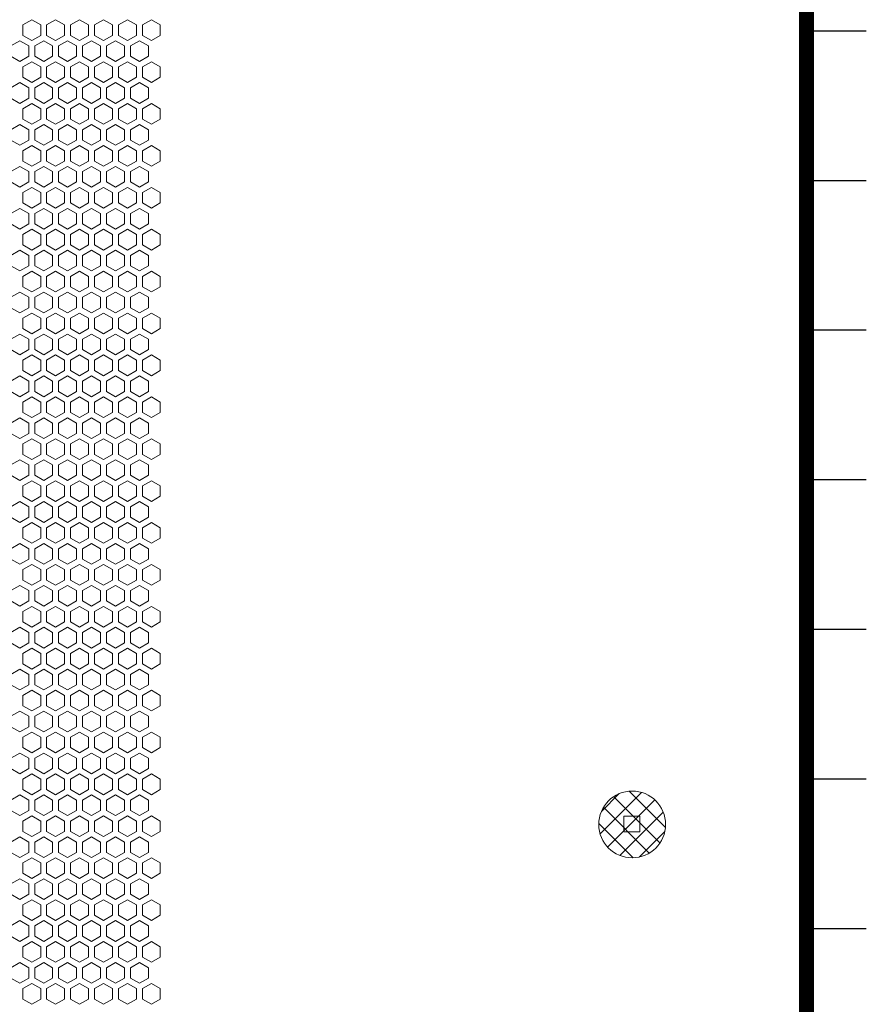
# Model space of a CAD drawing. Units: millimetres. Extents: x 923695 to 1005020, y 235312 to 319646.
# Drawn here: x 973689 to 973972, y 316566 to 316895 of the extents above; entities that cross this region are included whole.
import ezdxf

# ---------------------------------------------------------------- set-up
doc = ezdxf.new("R2010")
doc.units = ezdxf.units.MM
doc.linetypes.add('ACAD_ISO05W100', pattern=[34, 24, -3, 0.5, -3, 0.5, -3])
doc.layers.add('_EQ', color=7, linetype='Continuous')
doc.layers.add('双点画线', color=160, linetype='ACAD_ISO05W100', lineweight=9)

# ---------------------------------------------------------------- blocks, each defined once
blk = doc.blocks.new('A$C2362523E')
at = {"color": 7}
for p, q in [((30, 915.43), (50, 915.43)), ((30, 915.43), (50, 915.43)), ((30, 865.43), (50, 865.43)), ((30, 865.43), (50, 865.43)), ((30, 815.43), (50, 815.43)), ((30, 815.43), (50, 815.43)), ((30, 765.43), (50, 765.43)), ((30, 765.43), (50, 765.43)), ((30, 715.43), (50, 715.43)), ((30, 715.43), (50, 715.43)), ((30, 665.43), (50, 665.43)), ((30, 665.43), (50, 665.43)), ((30, 615.43), (50, 615.43)), ((30, 615.43), (50, 615.43))]:
    blk.add_line(p, q, dxfattribs=at)
at = {"color": 7, "const_width": 5, "flags": 128}
for points in [[(30, 265.43), (30, 2465.43)], [(830, 265.43), (830, 2465.43)], [(830, 265.43), (830, 2365.43)]]:
    blk.add_lwpolyline(points, dxfattribs=at)

msp = doc.modelspace()

# ---------------------------------------------------------------- hatches: boundary and pattern name
at = {"layer": '_EQ', "lineweight": 0}
h = msp.add_hatch(dxfattribs=at)
h.set_pattern_fill('ANSI37', scale=39.366, style=0)
h.set_pattern_definition([(135, (1049883.2116, 393117.432), (3.4794957, 3.4794957), []), (45, (1049883.2116, 393117.432), (3.4794957, -3.4794957), [])])
h.paths.add_polyline_path([(973882.13414, 316625.78866, 1), (973904.44932, 316625.78866, 1)])

# ---------------------------------------------------------------- linework, layer by layer
at = {"layer": '_EQ', "color": 7, "lineweight": 0}
msp.add_lwpolyline([(973895.81069, 316628.56979), (973890.55571, 316628.56979), (973890.55571, 316623.3201), (973895.81069, 316623.3201)], close=True, dxfattribs=at)
msp.add_circle((973893.29173, 316625.78866), 11.15759, dxfattribs=at)
at = {"layer": '双点画线', "color": 6, "linetype": 'ByBlock'}
for points in [[(973695.5565, 316889.45314), (973692.5565, 316887.72109), (973689.5565, 316889.45314), (973689.5565, 316892.91724), (973692.5565, 316894.64929), (973695.5565, 316892.91724)], [(973703.5565, 316889.45314), (973700.5565, 316887.72109), (973697.5565, 316889.45314), (973697.5565, 316892.91724), (973700.5565, 316894.64929), (973703.5565, 316892.91724)], [(973711.5565, 316889.45314), (973708.5565, 316887.72109), (973705.5565, 316889.45314), (973705.5565, 316892.91724), (973708.5565, 316894.64929), (973711.5565, 316892.91724)], [(973719.5565, 316889.45314), (973716.5565, 316887.72109), (973713.5565, 316889.45314), (973713.5565, 316892.91724), (973716.5565, 316894.64929), (973719.5565, 316892.91724)], [(973727.5565, 316889.45314), (973724.5565, 316887.72109), (973721.5565, 316889.45314), (973721.5565, 316892.91724), (973724.5565, 316894.64929), (973727.5565, 316892.91724)], [(973735.5565, 316889.45314), (973732.5565, 316887.72109), (973729.5565, 316889.45314), (973729.5565, 316892.91724), (973732.5565, 316894.64929), (973735.5565, 316892.91724)], [(973691.5565, 316882.45314), (973688.5565, 316880.72109), (973685.5565, 316882.45314), (973685.5565, 316885.91724), (973688.5565, 316887.64929), (973691.5565, 316885.91724)], [(973699.5565, 316882.45314), (973696.5565, 316880.72109), (973693.5565, 316882.45314), (973693.5565, 316885.91724), (973696.5565, 316887.64929), (973699.5565, 316885.91724)], [(973707.5565, 316882.45314), (973704.5565, 316880.72109), (973701.5565, 316882.45314), (973701.5565, 316885.91724), (973704.5565, 316887.64929), (973707.5565, 316885.91724)], [(973715.5565, 316882.45314), (973712.5565, 316880.72109), (973709.5565, 316882.45314), (973709.5565, 316885.91724), (973712.5565, 316887.64929), (973715.5565, 316885.91724)], [(973723.5565, 316882.45314), (973720.5565, 316880.72109), (973717.5565, 316882.45314), (973717.5565, 316885.91724), (973720.5565, 316887.64929), (973723.5565, 316885.91724)], [(973731.5565, 316882.45314), (973728.5565, 316880.72109), (973725.5565, 316882.45314), (973725.5565, 316885.91724), (973728.5565, 316887.64929), (973731.5565, 316885.91724)], [(973695.5565, 316875.45314), (973692.5565, 316873.72109), (973689.5565, 316875.45314), (973689.5565, 316878.91724), (973692.5565, 316880.64929), (973695.5565, 316878.91724)], [(973703.5565, 316875.45314), (973700.5565, 316873.72109), (973697.5565, 316875.45314), (973697.5565, 316878.91724), (973700.5565, 316880.64929), (973703.5565, 316878.91724)], [(973711.5565, 316875.45314), (973708.5565, 316873.72109), (973705.5565, 316875.45314), (973705.5565, 316878.91724), (973708.5565, 316880.64929), (973711.5565, 316878.91724)], [(973719.5565, 316875.45314), (973716.5565, 316873.72109), (973713.5565, 316875.45314), (973713.5565, 316878.91724), (973716.5565, 316880.64929), (973719.5565, 316878.91724)], [(973727.5565, 316875.45314), (973724.5565, 316873.72109), (973721.5565, 316875.45314), (973721.5565, 316878.91724), (973724.5565, 316880.64929), (973727.5565, 316878.91724)], [(973735.5565, 316875.45314), (973732.5565, 316873.72109), (973729.5565, 316875.45314), (973729.5565, 316878.91724), (973732.5565, 316880.64929), (973735.5565, 316878.91724)], [(973691.5565, 316868.45314), (973688.5565, 316866.72109), (973685.5565, 316868.45314), (973685.5565, 316871.91724), (973688.5565, 316873.64929), (973691.5565, 316871.91724)], [(973699.5565, 316868.45314), (973696.5565, 316866.72109), (973693.5565, 316868.45314), (973693.5565, 316871.91724), (973696.5565, 316873.64929), (973699.5565, 316871.91724)], [(973707.5565, 316868.45314), (973704.5565, 316866.72109), (973701.5565, 316868.45314), (973701.5565, 316871.91724), (973704.5565, 316873.64929), (973707.5565, 316871.91724)], [(973715.5565, 316868.45314), (973712.5565, 316866.72109), (973709.5565, 316868.45314), (973709.5565, 316871.91724), (973712.5565, 316873.64929), (973715.5565, 316871.91724)], [(973723.5565, 316868.45314), (973720.5565, 316866.72109), (973717.5565, 316868.45314), (973717.5565, 316871.91724), (973720.5565, 316873.64929), (973723.5565, 316871.91724)], [(973731.5565, 316868.45314), (973728.5565, 316866.72109), (973725.5565, 316868.45314), (973725.5565, 316871.91724), (973728.5565, 316873.64929), (973731.5565, 316871.91724)], [(973695.5565, 316861.45314), (973692.5565, 316859.72109), (973689.5565, 316861.45314), (973689.5565, 316864.91724), (973692.5565, 316866.64929), (973695.5565, 316864.91724)], [(973703.5565, 316861.45314), (973700.5565, 316859.72109), (973697.5565, 316861.45314), (973697.5565, 316864.91724), (973700.5565, 316866.64929), (973703.5565, 316864.91724)], [(973711.5565, 316861.45314), (973708.5565, 316859.72109), (973705.5565, 316861.45314), (973705.5565, 316864.91724), (973708.5565, 316866.64929), (973711.5565, 316864.91724)], [(973719.5565, 316861.45314), (973716.5565, 316859.72109), (973713.5565, 316861.45314), (973713.5565, 316864.91724), (973716.5565, 316866.64929), (973719.5565, 316864.91724)], [(973727.5565, 316861.45314), (973724.5565, 316859.72109), (973721.5565, 316861.45314), (973721.5565, 316864.91724), (973724.5565, 316866.64929), (973727.5565, 316864.91724)], [(973735.5565, 316861.45314), (973732.5565, 316859.72109), (973729.5565, 316861.45314), (973729.5565, 316864.91724), (973732.5565, 316866.64929), (973735.5565, 316864.91724)], [(973691.5565, 316854.45314), (973688.5565, 316852.72109), (973685.5565, 316854.45314), (973685.5565, 316857.91724), (973688.5565, 316859.64929), (973691.5565, 316857.91724)], [(973699.5565, 316854.45314), (973696.5565, 316852.72109), (973693.5565, 316854.45314), (973693.5565, 316857.91724), (973696.5565, 316859.64929), (973699.5565, 316857.91724)], [(973707.5565, 316854.45314), (973704.5565, 316852.72109), (973701.5565, 316854.45314), (973701.5565, 316857.91724), (973704.5565, 316859.64929), (973707.5565, 316857.91724)], [(973715.5565, 316854.45314), (973712.5565, 316852.72109), (973709.5565, 316854.45314), (973709.5565, 316857.91724), (973712.5565, 316859.64929), (973715.5565, 316857.91724)], [(973723.5565, 316854.45314), (973720.5565, 316852.72109), (973717.5565, 316854.45314), (973717.5565, 316857.91724), (973720.5565, 316859.64929), (973723.5565, 316857.91724)], [(973731.5565, 316854.45314), (973728.5565, 316852.72109), (973725.5565, 316854.45314), (973725.5565, 316857.91724), (973728.5565, 316859.64929), (973731.5565, 316857.91724)], [(973695.5565, 316847.45314), (973692.5565, 316845.72109), (973689.5565, 316847.45314), (973689.5565, 316850.91724), (973692.5565, 316852.64929), (973695.5565, 316850.91724)], [(973703.5565, 316847.45314), (973700.5565, 316845.72109), (973697.5565, 316847.45314), (973697.5565, 316850.91724), (973700.5565, 316852.64929), (973703.5565, 316850.91724)], [(973711.5565, 316847.45314), (973708.5565, 316845.72109), (973705.5565, 316847.45314), (973705.5565, 316850.91724), (973708.5565, 316852.64929), (973711.5565, 316850.91724)], [(973719.5565, 316847.45314), (973716.5565, 316845.72109), (973713.5565, 316847.45314), (973713.5565, 316850.91724), (973716.5565, 316852.64929), (973719.5565, 316850.91724)], [(973727.5565, 316847.45314), (973724.5565, 316845.72109), (973721.5565, 316847.45314), (973721.5565, 316850.91724), (973724.5565, 316852.64929), (973727.5565, 316850.91724)], [(973735.5565, 316847.45314), (973732.5565, 316845.72109), (973729.5565, 316847.45314), (973729.5565, 316850.91724), (973732.5565, 316852.64929), (973735.5565, 316850.91724)], [(973691.5565, 316840.45314), (973688.5565, 316838.72109), (973685.5565, 316840.45314), (973685.5565, 316843.91724), (973688.5565, 316845.64929), (973691.5565, 316843.91724)], [(973699.5565, 316840.45314), (973696.5565, 316838.72109), (973693.5565, 316840.45314), (973693.5565, 316843.91724), (973696.5565, 316845.64929), (973699.5565, 316843.91724)], [(973707.5565, 316840.45314), (973704.5565, 316838.72109), (973701.5565, 316840.45314), (973701.5565, 316843.91724), (973704.5565, 316845.64929), (973707.5565, 316843.91724)], [(973715.5565, 316840.45314), (973712.5565, 316838.72109), (973709.5565, 316840.45314), (973709.5565, 316843.91724), (973712.5565, 316845.64929), (973715.5565, 316843.91724)], [(973723.5565, 316840.45314), (973720.5565, 316838.72109), (973717.5565, 316840.45314), (973717.5565, 316843.91724), (973720.5565, 316845.64929), (973723.5565, 316843.91724)], [(973731.5565, 316840.45314), (973728.5565, 316838.72109), (973725.5565, 316840.45314), (973725.5565, 316843.91724), (973728.5565, 316845.64929), (973731.5565, 316843.91724)], [(973695.5565, 316833.45314), (973692.5565, 316831.72109), (973689.5565, 316833.45314), (973689.5565, 316836.91724), (973692.5565, 316838.64929), (973695.5565, 316836.91724)], [(973703.5565, 316833.45314), (973700.5565, 316831.72109), (973697.5565, 316833.45314), (973697.5565, 316836.91724), (973700.5565, 316838.64929), (973703.5565, 316836.91724)], [(973711.5565, 316833.45314), (973708.5565, 316831.72109), (973705.5565, 316833.45314), (973705.5565, 316836.91724), (973708.5565, 316838.64929), (973711.5565, 316836.91724)], [(973719.5565, 316833.45314), (973716.5565, 316831.72109), (973713.5565, 316833.45314), (973713.5565, 316836.91724), (973716.5565, 316838.64929), (973719.5565, 316836.91724)], [(973727.5565, 316833.45314), (973724.5565, 316831.72109), (973721.5565, 316833.45314), (973721.5565, 316836.91724), (973724.5565, 316838.64929), (973727.5565, 316836.91724)], [(973735.5565, 316833.45314), (973732.5565, 316831.72109), (973729.5565, 316833.45314), (973729.5565, 316836.91724), (973732.5565, 316838.64929), (973735.5565, 316836.91724)], [(973691.5565, 316826.45314), (973688.5565, 316824.72109), (973685.5565, 316826.45314), (973685.5565, 316829.91724), (973688.5565, 316831.64929), (973691.5565, 316829.91724)], [(973699.5565, 316826.45314), (973696.5565, 316824.72109), (973693.5565, 316826.45314), (973693.5565, 316829.91724), (973696.5565, 316831.64929), (973699.5565, 316829.91724)], [(973707.5565, 316826.45314), (973704.5565, 316824.72109), (973701.5565, 316826.45314), (973701.5565, 316829.91724), (973704.5565, 316831.64929), (973707.5565, 316829.91724)], [(973715.5565, 316826.45314), (973712.5565, 316824.72109), (973709.5565, 316826.45314), (973709.5565, 316829.91724), (973712.5565, 316831.64929), (973715.5565, 316829.91724)], [(973723.5565, 316826.45314), (973720.5565, 316824.72109), (973717.5565, 316826.45314), (973717.5565, 316829.91724), (973720.5565, 316831.64929), (973723.5565, 316829.91724)], [(973731.5565, 316826.45314), (973728.5565, 316824.72109), (973725.5565, 316826.45314), (973725.5565, 316829.91724), (973728.5565, 316831.64929), (973731.5565, 316829.91724)], [(973695.5565, 316819.45314), (973692.5565, 316817.72109), (973689.5565, 316819.45314), (973689.5565, 316822.91724), (973692.5565, 316824.64929), (973695.5565, 316822.91724)], [(973703.5565, 316819.45314), (973700.5565, 316817.72109), (973697.5565, 316819.45314), (973697.5565, 316822.91724), (973700.5565, 316824.64929), (973703.5565, 316822.91724)], [(973711.5565, 316819.45314), (973708.5565, 316817.72109), (973705.5565, 316819.45314), (973705.5565, 316822.91724), (973708.5565, 316824.64929), (973711.5565, 316822.91724)], [(973719.5565, 316819.45314), (973716.5565, 316817.72109), (973713.5565, 316819.45314), (973713.5565, 316822.91724), (973716.5565, 316824.64929), (973719.5565, 316822.91724)], [(973727.5565, 316819.45314), (973724.5565, 316817.72109), (973721.5565, 316819.45314), (973721.5565, 316822.91724), (973724.5565, 316824.64929), (973727.5565, 316822.91724)], [(973735.5565, 316819.45314), (973732.5565, 316817.72109), (973729.5565, 316819.45314), (973729.5565, 316822.91724), (973732.5565, 316824.64929), (973735.5565, 316822.91724)], [(973691.5565, 316812.45314), (973688.5565, 316810.72109), (973685.5565, 316812.45314), (973685.5565, 316815.91724), (973688.5565, 316817.64929), (973691.5565, 316815.91724)], [(973699.5565, 316812.45314), (973696.5565, 316810.72109), (973693.5565, 316812.45314), (973693.5565, 316815.91724), (973696.5565, 316817.64929), (973699.5565, 316815.91724)], [(973707.5565, 316812.45314), (973704.5565, 316810.72109), (973701.5565, 316812.45314), (973701.5565, 316815.91724), (973704.5565, 316817.64929), (973707.5565, 316815.91724)], [(973715.5565, 316812.45314), (973712.5565, 316810.72109), (973709.5565, 316812.45314), (973709.5565, 316815.91724), (973712.5565, 316817.64929), (973715.5565, 316815.91724)], [(973723.5565, 316812.45314), (973720.5565, 316810.72109), (973717.5565, 316812.45314), (973717.5565, 316815.91724), (973720.5565, 316817.64929), (973723.5565, 316815.91724)], [(973731.5565, 316812.45314), (973728.5565, 316810.72109), (973725.5565, 316812.45314), (973725.5565, 316815.91724), (973728.5565, 316817.64929), (973731.5565, 316815.91724)], [(973695.5565, 316805.45314), (973692.5565, 316803.72109), (973689.5565, 316805.45314), (973689.5565, 316808.91724), (973692.5565, 316810.64929), (973695.5565, 316808.91724)], [(973703.5565, 316805.45314), (973700.5565, 316803.72109), (973697.5565, 316805.45314), (973697.5565, 316808.91724), (973700.5565, 316810.64929), (973703.5565, 316808.91724)], [(973711.5565, 316805.45314), (973708.5565, 316803.72109), (973705.5565, 316805.45314), (973705.5565, 316808.91724), (973708.5565, 316810.64929), (973711.5565, 316808.91724)], [(973719.5565, 316805.45314), (973716.5565, 316803.72109), (973713.5565, 316805.45314), (973713.5565, 316808.91724), (973716.5565, 316810.64929), (973719.5565, 316808.91724)], [(973727.5565, 316805.45314), (973724.5565, 316803.72109), (973721.5565, 316805.45314), (973721.5565, 316808.91724), (973724.5565, 316810.64929), (973727.5565, 316808.91724)], [(973735.5565, 316805.45314), (973732.5565, 316803.72109), (973729.5565, 316805.45314), (973729.5565, 316808.91724), (973732.5565, 316810.64929), (973735.5565, 316808.91724)], [(973691.5565, 316798.45314), (973688.5565, 316796.72109), (973685.5565, 316798.45314), (973685.5565, 316801.91724), (973688.5565, 316803.64929), (973691.5565, 316801.91724)], [(973699.5565, 316798.45314), (973696.5565, 316796.72109), (973693.5565, 316798.45314), (973693.5565, 316801.91724), (973696.5565, 316803.64929), (973699.5565, 316801.91724)], [(973707.5565, 316798.45314), (973704.5565, 316796.72109), (973701.5565, 316798.45314), (973701.5565, 316801.91724), (973704.5565, 316803.64929), (973707.5565, 316801.91724)], [(973715.5565, 316798.45314), (973712.5565, 316796.72109), (973709.5565, 316798.45314), (973709.5565, 316801.91724), (973712.5565, 316803.64929), (973715.5565, 316801.91724)], [(973723.5565, 316798.45314), (973720.5565, 316796.72109), (973717.5565, 316798.45314), (973717.5565, 316801.91724), (973720.5565, 316803.64929), (973723.5565, 316801.91724)], [(973731.5565, 316798.45314), (973728.5565, 316796.72109), (973725.5565, 316798.45314), (973725.5565, 316801.91724), (973728.5565, 316803.64929), (973731.5565, 316801.91724)], [(973695.5565, 316791.45314), (973692.5565, 316789.72109), (973689.5565, 316791.45314), (973689.5565, 316794.91724), (973692.5565, 316796.64929), (973695.5565, 316794.91724)], [(973703.5565, 316791.45314), (973700.5565, 316789.72109), (973697.5565, 316791.45314), (973697.5565, 316794.91724), (973700.5565, 316796.64929), (973703.5565, 316794.91724)], [(973711.5565, 316791.45314), (973708.5565, 316789.72109), (973705.5565, 316791.45314), (973705.5565, 316794.91724), (973708.5565, 316796.64929), (973711.5565, 316794.91724)], [(973719.5565, 316791.45314), (973716.5565, 316789.72109), (973713.5565, 316791.45314), (973713.5565, 316794.91724), (973716.5565, 316796.64929), (973719.5565, 316794.91724)], [(973727.5565, 316791.45314), (973724.5565, 316789.72109), (973721.5565, 316791.45314), (973721.5565, 316794.91724), (973724.5565, 316796.64929), (973727.5565, 316794.91724)], [(973735.5565, 316791.45314), (973732.5565, 316789.72109), (973729.5565, 316791.45314), (973729.5565, 316794.91724), (973732.5565, 316796.64929), (973735.5565, 316794.91724)], [(973691.5565, 316784.45314), (973688.5565, 316782.72109), (973685.5565, 316784.45314), (973685.5565, 316787.91724), (973688.5565, 316789.64929), (973691.5565, 316787.91724)], [(973699.5565, 316784.45314), (973696.5565, 316782.72109), (973693.5565, 316784.45314), (973693.5565, 316787.91724), (973696.5565, 316789.64929), (973699.5565, 316787.91724)], [(973707.5565, 316784.45314), (973704.5565, 316782.72109), (973701.5565, 316784.45314), (973701.5565, 316787.91724), (973704.5565, 316789.64929), (973707.5565, 316787.91724)], [(973715.5565, 316784.45314), (973712.5565, 316782.72109), (973709.5565, 316784.45314), (973709.5565, 316787.91724), (973712.5565, 316789.64929), (973715.5565, 316787.91724)], [(973723.5565, 316784.45314), (973720.5565, 316782.72109), (973717.5565, 316784.45314), (973717.5565, 316787.91724), (973720.5565, 316789.64929), (973723.5565, 316787.91724)], [(973731.5565, 316784.45314), (973728.5565, 316782.72109), (973725.5565, 316784.45314), (973725.5565, 316787.91724), (973728.5565, 316789.64929), (973731.5565, 316787.91724)], [(973695.5565, 316777.45314), (973692.5565, 316775.72109), (973689.5565, 316777.45314), (973689.5565, 316780.91724), (973692.5565, 316782.64929), (973695.5565, 316780.91724)], [(973703.5565, 316777.45314), (973700.5565, 316775.72109), (973697.5565, 316777.45314), (973697.5565, 316780.91724), (973700.5565, 316782.64929), (973703.5565, 316780.91724)], [(973711.5565, 316777.45314), (973708.5565, 316775.72109), (973705.5565, 316777.45314), (973705.5565, 316780.91724), (973708.5565, 316782.64929), (973711.5565, 316780.91724)], [(973719.5565, 316777.45314), (973716.5565, 316775.72109), (973713.5565, 316777.45314), (973713.5565, 316780.91724), (973716.5565, 316782.64929), (973719.5565, 316780.91724)], [(973727.5565, 316777.45314), (973724.5565, 316775.72109), (973721.5565, 316777.45314), (973721.5565, 316780.91724), (973724.5565, 316782.64929), (973727.5565, 316780.91724)], [(973735.5565, 316777.45314), (973732.5565, 316775.72109), (973729.5565, 316777.45314), (973729.5565, 316780.91724), (973732.5565, 316782.64929), (973735.5565, 316780.91724)], [(973691.5565, 316770.45314), (973688.5565, 316768.72109), (973685.5565, 316770.45314), (973685.5565, 316773.91724), (973688.5565, 316775.64929), (973691.5565, 316773.91724)], [(973699.5565, 316770.45314), (973696.5565, 316768.72109), (973693.5565, 316770.45314), (973693.5565, 316773.91724), (973696.5565, 316775.64929), (973699.5565, 316773.91724)], [(973707.5565, 316770.45314), (973704.5565, 316768.72109), (973701.5565, 316770.45314), (973701.5565, 316773.91724), (973704.5565, 316775.64929), (973707.5565, 316773.91724)], [(973715.5565, 316770.45314), (973712.5565, 316768.72109), (973709.5565, 316770.45314), (973709.5565, 316773.91724), (973712.5565, 316775.64929), (973715.5565, 316773.91724)], [(973723.5565, 316770.45314), (973720.5565, 316768.72109), (973717.5565, 316770.45314), (973717.5565, 316773.91724), (973720.5565, 316775.64929), (973723.5565, 316773.91724)], [(973731.5565, 316770.45314), (973728.5565, 316768.72109), (973725.5565, 316770.45314), (973725.5565, 316773.91724), (973728.5565, 316775.64929), (973731.5565, 316773.91724)], [(973695.5565, 316763.45314), (973692.5565, 316761.72109), (973689.5565, 316763.45314), (973689.5565, 316766.91724), (973692.5565, 316768.64929), (973695.5565, 316766.91724)], [(973703.5565, 316763.45314), (973700.5565, 316761.72109), (973697.5565, 316763.45314), (973697.5565, 316766.91724), (973700.5565, 316768.64929), (973703.5565, 316766.91724)], [(973711.5565, 316763.45314), (973708.5565, 316761.72109), (973705.5565, 316763.45314), (973705.5565, 316766.91724), (973708.5565, 316768.64929), (973711.5565, 316766.91724)], [(973719.5565, 316763.45314), (973716.5565, 316761.72109), (973713.5565, 316763.45314), (973713.5565, 316766.91724), (973716.5565, 316768.64929), (973719.5565, 316766.91724)], [(973727.5565, 316763.45314), (973724.5565, 316761.72109), (973721.5565, 316763.45314), (973721.5565, 316766.91724), (973724.5565, 316768.64929), (973727.5565, 316766.91724)], [(973735.5565, 316763.45314), (973732.5565, 316761.72109), (973729.5565, 316763.45314), (973729.5565, 316766.91724), (973732.5565, 316768.64929), (973735.5565, 316766.91724)], [(973691.5565, 316756.45314), (973688.5565, 316754.72109), (973685.5565, 316756.45314), (973685.5565, 316759.91724), (973688.5565, 316761.64929), (973691.5565, 316759.91724)], [(973699.5565, 316756.45314), (973696.5565, 316754.72109), (973693.5565, 316756.45314), (973693.5565, 316759.91724), (973696.5565, 316761.64929), (973699.5565, 316759.91724)], [(973707.5565, 316756.45314), (973704.5565, 316754.72109), (973701.5565, 316756.45314), (973701.5565, 316759.91724), (973704.5565, 316761.64929), (973707.5565, 316759.91724)], [(973715.5565, 316756.45314), (973712.5565, 316754.72109), (973709.5565, 316756.45314), (973709.5565, 316759.91724), (973712.5565, 316761.64929), (973715.5565, 316759.91724)], [(973723.5565, 316756.45314), (973720.5565, 316754.72109), (973717.5565, 316756.45314), (973717.5565, 316759.91724), (973720.5565, 316761.64929), (973723.5565, 316759.91724)], [(973731.5565, 316756.45314), (973728.5565, 316754.72109), (973725.5565, 316756.45314), (973725.5565, 316759.91724), (973728.5565, 316761.64929), (973731.5565, 316759.91724)], [(973695.5565, 316749.45314), (973692.5565, 316747.72109), (973689.5565, 316749.45314), (973689.5565, 316752.91724), (973692.5565, 316754.64929), (973695.5565, 316752.91724)], [(973703.5565, 316749.45314), (973700.5565, 316747.72109), (973697.5565, 316749.45314), (973697.5565, 316752.91724), (973700.5565, 316754.64929), (973703.5565, 316752.91724)], [(973711.5565, 316749.45314), (973708.5565, 316747.72109), (973705.5565, 316749.45314), (973705.5565, 316752.91724), (973708.5565, 316754.64929), (973711.5565, 316752.91724)], [(973719.5565, 316749.45314), (973716.5565, 316747.72109), (973713.5565, 316749.45314), (973713.5565, 316752.91724), (973716.5565, 316754.64929), (973719.5565, 316752.91724)], [(973727.5565, 316749.45314), (973724.5565, 316747.72109), (973721.5565, 316749.45314), (973721.5565, 316752.91724), (973724.5565, 316754.64929), (973727.5565, 316752.91724)], [(973735.5565, 316749.45314), (973732.5565, 316747.72109), (973729.5565, 316749.45314), (973729.5565, 316752.91724), (973732.5565, 316754.64929), (973735.5565, 316752.91724)], [(973691.5565, 316742.45314), (973688.5565, 316740.72109), (973685.5565, 316742.45314), (973685.5565, 316745.91724), (973688.5565, 316747.64929), (973691.5565, 316745.91724)], [(973699.5565, 316742.45314), (973696.5565, 316740.72109), (973693.5565, 316742.45314), (973693.5565, 316745.91724), (973696.5565, 316747.64929), (973699.5565, 316745.91724)], [(973707.5565, 316742.45314), (973704.5565, 316740.72109), (973701.5565, 316742.45314), (973701.5565, 316745.91724), (973704.5565, 316747.64929), (973707.5565, 316745.91724)], [(973715.5565, 316742.45314), (973712.5565, 316740.72109), (973709.5565, 316742.45314), (973709.5565, 316745.91724), (973712.5565, 316747.64929), (973715.5565, 316745.91724)], [(973723.5565, 316742.45314), (973720.5565, 316740.72109), (973717.5565, 316742.45314), (973717.5565, 316745.91724), (973720.5565, 316747.64929), (973723.5565, 316745.91724)], [(973731.5565, 316742.45314), (973728.5565, 316740.72109), (973725.5565, 316742.45314), (973725.5565, 316745.91724), (973728.5565, 316747.64929), (973731.5565, 316745.91724)], [(973695.5565, 316735.45314), (973692.5565, 316733.72109), (973689.5565, 316735.45314), (973689.5565, 316738.91724), (973692.5565, 316740.64929), (973695.5565, 316738.91724)], [(973703.5565, 316735.45314), (973700.5565, 316733.72109), (973697.5565, 316735.45314), (973697.5565, 316738.91724), (973700.5565, 316740.64929), (973703.5565, 316738.91724)], [(973711.5565, 316735.45314), (973708.5565, 316733.72109), (973705.5565, 316735.45314), (973705.5565, 316738.91724), (973708.5565, 316740.64929), (973711.5565, 316738.91724)], [(973719.5565, 316735.45314), (973716.5565, 316733.72109), (973713.5565, 316735.45314), (973713.5565, 316738.91724), (973716.5565, 316740.64929), (973719.5565, 316738.91724)], [(973727.5565, 316735.45314), (973724.5565, 316733.72109), (973721.5565, 316735.45314), (973721.5565, 316738.91724), (973724.5565, 316740.64929), (973727.5565, 316738.91724)], [(973735.5565, 316735.45314), (973732.5565, 316733.72109), (973729.5565, 316735.45314), (973729.5565, 316738.91724), (973732.5565, 316740.64929), (973735.5565, 316738.91724)], [(973691.5565, 316728.45314), (973688.5565, 316726.72109), (973685.5565, 316728.45314), (973685.5565, 316731.91724), (973688.5565, 316733.64929), (973691.5565, 316731.91724)], [(973699.5565, 316728.45314), (973696.5565, 316726.72109), (973693.5565, 316728.45314), (973693.5565, 316731.91724), (973696.5565, 316733.64929), (973699.5565, 316731.91724)], [(973707.5565, 316728.45314), (973704.5565, 316726.72109), (973701.5565, 316728.45314), (973701.5565, 316731.91724), (973704.5565, 316733.64929), (973707.5565, 316731.91724)], [(973715.5565, 316728.45314), (973712.5565, 316726.72109), (973709.5565, 316728.45314), (973709.5565, 316731.91724), (973712.5565, 316733.64929), (973715.5565, 316731.91724)], [(973723.5565, 316728.45314), (973720.5565, 316726.72109), (973717.5565, 316728.45314), (973717.5565, 316731.91724), (973720.5565, 316733.64929), (973723.5565, 316731.91724)], [(973731.5565, 316728.45314), (973728.5565, 316726.72109), (973725.5565, 316728.45314), (973725.5565, 316731.91724), (973728.5565, 316733.64929), (973731.5565, 316731.91724)], [(973695.5565, 316721.45314), (973692.5565, 316719.72109), (973689.5565, 316721.45314), (973689.5565, 316724.91724), (973692.5565, 316726.64929), (973695.5565, 316724.91724)], [(973703.5565, 316721.45314), (973700.5565, 316719.72109), (973697.5565, 316721.45314), (973697.5565, 316724.91724), (973700.5565, 316726.64929), (973703.5565, 316724.91724)], [(973711.5565, 316721.45314), (973708.5565, 316719.72109), (973705.5565, 316721.45314), (973705.5565, 316724.91724), (973708.5565, 316726.64929), (973711.5565, 316724.91724)], [(973719.5565, 316721.45314), (973716.5565, 316719.72109), (973713.5565, 316721.45314), (973713.5565, 316724.91724), (973716.5565, 316726.64929), (973719.5565, 316724.91724)], [(973727.5565, 316721.45314), (973724.5565, 316719.72109), (973721.5565, 316721.45314), (973721.5565, 316724.91724), (973724.5565, 316726.64929), (973727.5565, 316724.91724)], [(973735.5565, 316721.45314), (973732.5565, 316719.72109), (973729.5565, 316721.45314), (973729.5565, 316724.91724), (973732.5565, 316726.64929), (973735.5565, 316724.91724)], [(973691.5565, 316714.45314), (973688.5565, 316712.72109), (973685.5565, 316714.45314), (973685.5565, 316717.91724), (973688.5565, 316719.64929), (973691.5565, 316717.91724)], [(973699.5565, 316714.45314), (973696.5565, 316712.72109), (973693.5565, 316714.45314), (973693.5565, 316717.91724), (973696.5565, 316719.64929), (973699.5565, 316717.91724)], [(973707.5565, 316714.45314), (973704.5565, 316712.72109), (973701.5565, 316714.45314), (973701.5565, 316717.91724), (973704.5565, 316719.64929), (973707.5565, 316717.91724)], [(973715.5565, 316714.45314), (973712.5565, 316712.72109), (973709.5565, 316714.45314), (973709.5565, 316717.91724), (973712.5565, 316719.64929), (973715.5565, 316717.91724)], [(973723.5565, 316714.45314), (973720.5565, 316712.72109), (973717.5565, 316714.45314), (973717.5565, 316717.91724), (973720.5565, 316719.64929), (973723.5565, 316717.91724)], [(973731.5565, 316714.45314), (973728.5565, 316712.72109), (973725.5565, 316714.45314), (973725.5565, 316717.91724), (973728.5565, 316719.64929), (973731.5565, 316717.91724)], [(973695.5565, 316707.45314), (973692.5565, 316705.72109), (973689.5565, 316707.45314), (973689.5565, 316710.91724), (973692.5565, 316712.64929), (973695.5565, 316710.91724)], [(973703.5565, 316707.45314), (973700.5565, 316705.72109), (973697.5565, 316707.45314), (973697.5565, 316710.91724), (973700.5565, 316712.64929), (973703.5565, 316710.91724)], [(973711.5565, 316707.45314), (973708.5565, 316705.72109), (973705.5565, 316707.45314), (973705.5565, 316710.91724), (973708.5565, 316712.64929), (973711.5565, 316710.91724)], [(973719.5565, 316707.45314), (973716.5565, 316705.72109), (973713.5565, 316707.45314), (973713.5565, 316710.91724), (973716.5565, 316712.64929), (973719.5565, 316710.91724)], [(973727.5565, 316707.45314), (973724.5565, 316705.72109), (973721.5565, 316707.45314), (973721.5565, 316710.91724), (973724.5565, 316712.64929), (973727.5565, 316710.91724)], [(973735.5565, 316707.45314), (973732.5565, 316705.72109), (973729.5565, 316707.45314), (973729.5565, 316710.91724), (973732.5565, 316712.64929), (973735.5565, 316710.91724)], [(973691.5565, 316700.45314), (973688.5565, 316698.72109), (973685.5565, 316700.45314), (973685.5565, 316703.91724), (973688.5565, 316705.64929), (973691.5565, 316703.91724)], [(973699.5565, 316700.45314), (973696.5565, 316698.72109), (973693.5565, 316700.45314), (973693.5565, 316703.91724), (973696.5565, 316705.64929), (973699.5565, 316703.91724)], [(973707.5565, 316700.45314), (973704.5565, 316698.72109), (973701.5565, 316700.45314), (973701.5565, 316703.91724), (973704.5565, 316705.64929), (973707.5565, 316703.91724)], [(973715.5565, 316700.45314), (973712.5565, 316698.72109), (973709.5565, 316700.45314), (973709.5565, 316703.91724), (973712.5565, 316705.64929), (973715.5565, 316703.91724)], [(973723.5565, 316700.45314), (973720.5565, 316698.72109), (973717.5565, 316700.45314), (973717.5565, 316703.91724), (973720.5565, 316705.64929), (973723.5565, 316703.91724)], [(973731.5565, 316700.45314), (973728.5565, 316698.72109), (973725.5565, 316700.45314), (973725.5565, 316703.91724), (973728.5565, 316705.64929), (973731.5565, 316703.91724)], [(973695.5565, 316693.45314), (973692.5565, 316691.72109), (973689.5565, 316693.45314), (973689.5565, 316696.91724), (973692.5565, 316698.64929), (973695.5565, 316696.91724)], [(973703.5565, 316693.45314), (973700.5565, 316691.72109), (973697.5565, 316693.45314), (973697.5565, 316696.91724), (973700.5565, 316698.64929), (973703.5565, 316696.91724)], [(973711.5565, 316693.45314), (973708.5565, 316691.72109), (973705.5565, 316693.45314), (973705.5565, 316696.91724), (973708.5565, 316698.64929), (973711.5565, 316696.91724)], [(973719.5565, 316693.45314), (973716.5565, 316691.72109), (973713.5565, 316693.45314), (973713.5565, 316696.91724), (973716.5565, 316698.64929), (973719.5565, 316696.91724)], [(973727.5565, 316693.45314), (973724.5565, 316691.72109), (973721.5565, 316693.45314), (973721.5565, 316696.91724), (973724.5565, 316698.64929), (973727.5565, 316696.91724)], [(973735.5565, 316693.45314), (973732.5565, 316691.72109), (973729.5565, 316693.45314), (973729.5565, 316696.91724), (973732.5565, 316698.64929), (973735.5565, 316696.91724)], [(973691.5565, 316686.45314), (973688.5565, 316684.72109), (973685.5565, 316686.45314), (973685.5565, 316689.91724), (973688.5565, 316691.64929), (973691.5565, 316689.91724)], [(973699.5565, 316686.45314), (973696.5565, 316684.72109), (973693.5565, 316686.45314), (973693.5565, 316689.91724), (973696.5565, 316691.64929), (973699.5565, 316689.91724)], [(973707.5565, 316686.45314), (973704.5565, 316684.72109), (973701.5565, 316686.45314), (973701.5565, 316689.91724), (973704.5565, 316691.64929), (973707.5565, 316689.91724)], [(973715.5565, 316686.45314), (973712.5565, 316684.72109), (973709.5565, 316686.45314), (973709.5565, 316689.91724), (973712.5565, 316691.64929), (973715.5565, 316689.91724)], [(973723.5565, 316686.45314), (973720.5565, 316684.72109), (973717.5565, 316686.45314), (973717.5565, 316689.91724), (973720.5565, 316691.64929), (973723.5565, 316689.91724)], [(973731.5565, 316686.45314), (973728.5565, 316684.72109), (973725.5565, 316686.45314), (973725.5565, 316689.91724), (973728.5565, 316691.64929), (973731.5565, 316689.91724)], [(973695.5565, 316679.45314), (973692.5565, 316677.72109), (973689.5565, 316679.45314), (973689.5565, 316682.91724), (973692.5565, 316684.64929), (973695.5565, 316682.91724)], [(973703.5565, 316679.45314), (973700.5565, 316677.72109), (973697.5565, 316679.45314), (973697.5565, 316682.91724), (973700.5565, 316684.64929), (973703.5565, 316682.91724)], [(973711.5565, 316679.45314), (973708.5565, 316677.72109), (973705.5565, 316679.45314), (973705.5565, 316682.91724), (973708.5565, 316684.64929), (973711.5565, 316682.91724)], [(973719.5565, 316679.45314), (973716.5565, 316677.72109), (973713.5565, 316679.45314), (973713.5565, 316682.91724), (973716.5565, 316684.64929), (973719.5565, 316682.91724)], [(973727.5565, 316679.45314), (973724.5565, 316677.72109), (973721.5565, 316679.45314), (973721.5565, 316682.91724), (973724.5565, 316684.64929), (973727.5565, 316682.91724)], [(973735.5565, 316679.45314), (973732.5565, 316677.72109), (973729.5565, 316679.45314), (973729.5565, 316682.91724), (973732.5565, 316684.64929), (973735.5565, 316682.91724)], [(973691.5565, 316672.45314), (973688.5565, 316670.72109), (973685.5565, 316672.45314), (973685.5565, 316675.91724), (973688.5565, 316677.64929), (973691.5565, 316675.91724)], [(973699.5565, 316672.45314), (973696.5565, 316670.72109), (973693.5565, 316672.45314), (973693.5565, 316675.91724), (973696.5565, 316677.64929), (973699.5565, 316675.91724)], [(973707.5565, 316672.45314), (973704.5565, 316670.72109), (973701.5565, 316672.45314), (973701.5565, 316675.91724), (973704.5565, 316677.64929), (973707.5565, 316675.91724)], [(973715.5565, 316672.45314), (973712.5565, 316670.72109), (973709.5565, 316672.45314), (973709.5565, 316675.91724), (973712.5565, 316677.64929), (973715.5565, 316675.91724)], [(973723.5565, 316672.45314), (973720.5565, 316670.72109), (973717.5565, 316672.45314), (973717.5565, 316675.91724), (973720.5565, 316677.64929), (973723.5565, 316675.91724)], [(973731.5565, 316672.45314), (973728.5565, 316670.72109), (973725.5565, 316672.45314), (973725.5565, 316675.91724), (973728.5565, 316677.64929), (973731.5565, 316675.91724)], [(973695.5565, 316665.45314), (973692.5565, 316663.72109), (973689.5565, 316665.45314), (973689.5565, 316668.91724), (973692.5565, 316670.64929), (973695.5565, 316668.91724)], [(973703.5565, 316665.45314), (973700.5565, 316663.72109), (973697.5565, 316665.45314), (973697.5565, 316668.91724), (973700.5565, 316670.64929), (973703.5565, 316668.91724)], [(973711.5565, 316665.45314), (973708.5565, 316663.72109), (973705.5565, 316665.45314), (973705.5565, 316668.91724), (973708.5565, 316670.64929), (973711.5565, 316668.91724)], [(973719.5565, 316665.45314), (973716.5565, 316663.72109), (973713.5565, 316665.45314), (973713.5565, 316668.91724), (973716.5565, 316670.64929), (973719.5565, 316668.91724)], [(973727.5565, 316665.45314), (973724.5565, 316663.72109), (973721.5565, 316665.45314), (973721.5565, 316668.91724), (973724.5565, 316670.64929), (973727.5565, 316668.91724)], [(973735.5565, 316665.45314), (973732.5565, 316663.72109), (973729.5565, 316665.45314), (973729.5565, 316668.91724), (973732.5565, 316670.64929), (973735.5565, 316668.91724)], [(973691.5565, 316658.45314), (973688.5565, 316656.72109), (973685.5565, 316658.45314), (973685.5565, 316661.91724), (973688.5565, 316663.64929), (973691.5565, 316661.91724)], [(973699.5565, 316658.45314), (973696.5565, 316656.72109), (973693.5565, 316658.45314), (973693.5565, 316661.91724), (973696.5565, 316663.64929), (973699.5565, 316661.91724)], [(973707.5565, 316658.45314), (973704.5565, 316656.72109), (973701.5565, 316658.45314), (973701.5565, 316661.91724), (973704.5565, 316663.64929), (973707.5565, 316661.91724)], [(973715.5565, 316658.45314), (973712.5565, 316656.72109), (973709.5565, 316658.45314), (973709.5565, 316661.91724), (973712.5565, 316663.64929), (973715.5565, 316661.91724)], [(973723.5565, 316658.45314), (973720.5565, 316656.72109), (973717.5565, 316658.45314), (973717.5565, 316661.91724), (973720.5565, 316663.64929), (973723.5565, 316661.91724)], [(973731.5565, 316658.45314), (973728.5565, 316656.72109), (973725.5565, 316658.45314), (973725.5565, 316661.91724), (973728.5565, 316663.64929), (973731.5565, 316661.91724)], [(973695.5565, 316651.45314), (973692.5565, 316649.72109), (973689.5565, 316651.45314), (973689.5565, 316654.91724), (973692.5565, 316656.64929), (973695.5565, 316654.91724)], [(973703.5565, 316651.45314), (973700.5565, 316649.72109), (973697.5565, 316651.45314), (973697.5565, 316654.91724), (973700.5565, 316656.64929), (973703.5565, 316654.91724)], [(973711.5565, 316651.45314), (973708.5565, 316649.72109), (973705.5565, 316651.45314), (973705.5565, 316654.91724), (973708.5565, 316656.64929), (973711.5565, 316654.91724)], [(973719.5565, 316651.45314), (973716.5565, 316649.72109), (973713.5565, 316651.45314), (973713.5565, 316654.91724), (973716.5565, 316656.64929), (973719.5565, 316654.91724)], [(973727.5565, 316651.45314), (973724.5565, 316649.72109), (973721.5565, 316651.45314), (973721.5565, 316654.91724), (973724.5565, 316656.64929), (973727.5565, 316654.91724)], [(973735.5565, 316651.45314), (973732.5565, 316649.72109), (973729.5565, 316651.45314), (973729.5565, 316654.91724), (973732.5565, 316656.64929), (973735.5565, 316654.91724)], [(973691.5565, 316644.45314), (973688.5565, 316642.72109), (973685.5565, 316644.45314), (973685.5565, 316647.91724), (973688.5565, 316649.64929), (973691.5565, 316647.91724)], [(973699.5565, 316644.45314), (973696.5565, 316642.72109), (973693.5565, 316644.45314), (973693.5565, 316647.91724), (973696.5565, 316649.64929), (973699.5565, 316647.91724)], [(973707.5565, 316644.45314), (973704.5565, 316642.72109), (973701.5565, 316644.45314), (973701.5565, 316647.91724), (973704.5565, 316649.64929), (973707.5565, 316647.91724)], [(973715.5565, 316644.45314), (973712.5565, 316642.72109), (973709.5565, 316644.45314), (973709.5565, 316647.91724), (973712.5565, 316649.64929), (973715.5565, 316647.91724)], [(973723.5565, 316644.45314), (973720.5565, 316642.72109), (973717.5565, 316644.45314), (973717.5565, 316647.91724), (973720.5565, 316649.64929), (973723.5565, 316647.91724)], [(973731.5565, 316644.45314), (973728.5565, 316642.72109), (973725.5565, 316644.45314), (973725.5565, 316647.91724), (973728.5565, 316649.64929), (973731.5565, 316647.91724)], [(973695.5565, 316637.45314), (973692.5565, 316635.72109), (973689.5565, 316637.45314), (973689.5565, 316640.91724), (973692.5565, 316642.64929), (973695.5565, 316640.91724)], [(973703.5565, 316637.45314), (973700.5565, 316635.72109), (973697.5565, 316637.45314), (973697.5565, 316640.91724), (973700.5565, 316642.64929), (973703.5565, 316640.91724)], [(973711.5565, 316637.45314), (973708.5565, 316635.72109), (973705.5565, 316637.45314), (973705.5565, 316640.91724), (973708.5565, 316642.64929), (973711.5565, 316640.91724)], [(973719.5565, 316637.45314), (973716.5565, 316635.72109), (973713.5565, 316637.45314), (973713.5565, 316640.91724), (973716.5565, 316642.64929), (973719.5565, 316640.91724)], [(973727.5565, 316637.45314), (973724.5565, 316635.72109), (973721.5565, 316637.45314), (973721.5565, 316640.91724), (973724.5565, 316642.64929), (973727.5565, 316640.91724)], [(973735.5565, 316637.45314), (973732.5565, 316635.72109), (973729.5565, 316637.45314), (973729.5565, 316640.91724), (973732.5565, 316642.64929), (973735.5565, 316640.91724)], [(973691.5565, 316630.45314), (973688.5565, 316628.72109), (973685.5565, 316630.45314), (973685.5565, 316633.91724), (973688.5565, 316635.64929), (973691.5565, 316633.91724)], [(973699.5565, 316630.45314), (973696.5565, 316628.72109), (973693.5565, 316630.45314), (973693.5565, 316633.91724), (973696.5565, 316635.64929), (973699.5565, 316633.91724)], [(973707.5565, 316630.45314), (973704.5565, 316628.72109), (973701.5565, 316630.45314), (973701.5565, 316633.91724), (973704.5565, 316635.64929), (973707.5565, 316633.91724)], [(973715.5565, 316630.45314), (973712.5565, 316628.72109), (973709.5565, 316630.45314), (973709.5565, 316633.91724), (973712.5565, 316635.64929), (973715.5565, 316633.91724)], [(973723.5565, 316630.45314), (973720.5565, 316628.72109), (973717.5565, 316630.45314), (973717.5565, 316633.91724), (973720.5565, 316635.64929), (973723.5565, 316633.91724)], [(973731.5565, 316630.45314), (973728.5565, 316628.72109), (973725.5565, 316630.45314), (973725.5565, 316633.91724), (973728.5565, 316635.64929), (973731.5565, 316633.91724)], [(973695.5565, 316623.45314), (973692.5565, 316621.72109), (973689.5565, 316623.45314), (973689.5565, 316626.91724), (973692.5565, 316628.64929), (973695.5565, 316626.91724)], [(973703.5565, 316623.45314), (973700.5565, 316621.72109), (973697.5565, 316623.45314), (973697.5565, 316626.91724), (973700.5565, 316628.64929), (973703.5565, 316626.91724)], [(973711.5565, 316623.45314), (973708.5565, 316621.72109), (973705.5565, 316623.45314), (973705.5565, 316626.91724), (973708.5565, 316628.64929), (973711.5565, 316626.91724)], [(973719.5565, 316623.45314), (973716.5565, 316621.72109), (973713.5565, 316623.45314), (973713.5565, 316626.91724), (973716.5565, 316628.64929), (973719.5565, 316626.91724)], [(973727.5565, 316623.45314), (973724.5565, 316621.72109), (973721.5565, 316623.45314), (973721.5565, 316626.91724), (973724.5565, 316628.64929), (973727.5565, 316626.91724)], [(973735.5565, 316623.45314), (973732.5565, 316621.72109), (973729.5565, 316623.45314), (973729.5565, 316626.91724), (973732.5565, 316628.64929), (973735.5565, 316626.91724)], [(973691.5565, 316616.45314), (973688.5565, 316614.72109), (973685.5565, 316616.45314), (973685.5565, 316619.91724), (973688.5565, 316621.64929), (973691.5565, 316619.91724)], [(973699.5565, 316616.45314), (973696.5565, 316614.72109), (973693.5565, 316616.45314), (973693.5565, 316619.91724), (973696.5565, 316621.64929), (973699.5565, 316619.91724)], [(973707.5565, 316616.45314), (973704.5565, 316614.72109), (973701.5565, 316616.45314), (973701.5565, 316619.91724), (973704.5565, 316621.64929), (973707.5565, 316619.91724)], [(973715.5565, 316616.45314), (973712.5565, 316614.72109), (973709.5565, 316616.45314), (973709.5565, 316619.91724), (973712.5565, 316621.64929), (973715.5565, 316619.91724)], [(973723.5565, 316616.45314), (973720.5565, 316614.72109), (973717.5565, 316616.45314), (973717.5565, 316619.91724), (973720.5565, 316621.64929), (973723.5565, 316619.91724)], [(973731.5565, 316616.45314), (973728.5565, 316614.72109), (973725.5565, 316616.45314), (973725.5565, 316619.91724), (973728.5565, 316621.64929), (973731.5565, 316619.91724)], [(973695.5565, 316609.45314), (973692.5565, 316607.72109), (973689.5565, 316609.45314), (973689.5565, 316612.91724), (973692.5565, 316614.64929), (973695.5565, 316612.91724)], [(973703.5565, 316609.45314), (973700.5565, 316607.72109), (973697.5565, 316609.45314), (973697.5565, 316612.91724), (973700.5565, 316614.64929), (973703.5565, 316612.91724)], [(973711.5565, 316609.45314), (973708.5565, 316607.72109), (973705.5565, 316609.45314), (973705.5565, 316612.91724), (973708.5565, 316614.64929), (973711.5565, 316612.91724)], [(973719.5565, 316609.45314), (973716.5565, 316607.72109), (973713.5565, 316609.45314), (973713.5565, 316612.91724), (973716.5565, 316614.64929), (973719.5565, 316612.91724)], [(973727.5565, 316609.45314), (973724.5565, 316607.72109), (973721.5565, 316609.45314), (973721.5565, 316612.91724), (973724.5565, 316614.64929), (973727.5565, 316612.91724)], [(973735.5565, 316609.45314), (973732.5565, 316607.72109), (973729.5565, 316609.45314), (973729.5565, 316612.91724), (973732.5565, 316614.64929), (973735.5565, 316612.91724)], [(973691.5565, 316602.45314), (973688.5565, 316600.72109), (973685.5565, 316602.45314), (973685.5565, 316605.91724), (973688.5565, 316607.64929), (973691.5565, 316605.91724)], [(973699.5565, 316602.45314), (973696.5565, 316600.72109), (973693.5565, 316602.45314), (973693.5565, 316605.91724), (973696.5565, 316607.64929), (973699.5565, 316605.91724)], [(973707.5565, 316602.45314), (973704.5565, 316600.72109), (973701.5565, 316602.45314), (973701.5565, 316605.91724), (973704.5565, 316607.64929), (973707.5565, 316605.91724)], [(973715.5565, 316602.45314), (973712.5565, 316600.72109), (973709.5565, 316602.45314), (973709.5565, 316605.91724), (973712.5565, 316607.64929), (973715.5565, 316605.91724)], [(973723.5565, 316602.45314), (973720.5565, 316600.72109), (973717.5565, 316602.45314), (973717.5565, 316605.91724), (973720.5565, 316607.64929), (973723.5565, 316605.91724)], [(973731.5565, 316602.45314), (973728.5565, 316600.72109), (973725.5565, 316602.45314), (973725.5565, 316605.91724), (973728.5565, 316607.64929), (973731.5565, 316605.91724)], [(973695.5565, 316595.45314), (973692.5565, 316593.72109), (973689.5565, 316595.45314), (973689.5565, 316598.91724), (973692.5565, 316600.64929), (973695.5565, 316598.91724)], [(973703.5565, 316595.45314), (973700.5565, 316593.72109), (973697.5565, 316595.45314), (973697.5565, 316598.91724), (973700.5565, 316600.64929), (973703.5565, 316598.91724)], [(973711.5565, 316595.45314), (973708.5565, 316593.72109), (973705.5565, 316595.45314), (973705.5565, 316598.91724), (973708.5565, 316600.64929), (973711.5565, 316598.91724)], [(973719.5565, 316595.45314), (973716.5565, 316593.72109), (973713.5565, 316595.45314), (973713.5565, 316598.91724), (973716.5565, 316600.64929), (973719.5565, 316598.91724)], [(973727.5565, 316595.45314), (973724.5565, 316593.72109), (973721.5565, 316595.45314), (973721.5565, 316598.91724), (973724.5565, 316600.64929), (973727.5565, 316598.91724)], [(973735.5565, 316595.45314), (973732.5565, 316593.72109), (973729.5565, 316595.45314), (973729.5565, 316598.91724), (973732.5565, 316600.64929), (973735.5565, 316598.91724)], [(973691.5565, 316588.45314), (973688.5565, 316586.72109), (973685.5565, 316588.45314), (973685.5565, 316591.91724), (973688.5565, 316593.64929), (973691.5565, 316591.91724)], [(973699.5565, 316588.45314), (973696.5565, 316586.72109), (973693.5565, 316588.45314), (973693.5565, 316591.91724), (973696.5565, 316593.64929), (973699.5565, 316591.91724)], [(973707.5565, 316588.45314), (973704.5565, 316586.72109), (973701.5565, 316588.45314), (973701.5565, 316591.91724), (973704.5565, 316593.64929), (973707.5565, 316591.91724)], [(973715.5565, 316588.45314), (973712.5565, 316586.72109), (973709.5565, 316588.45314), (973709.5565, 316591.91724), (973712.5565, 316593.64929), (973715.5565, 316591.91724)], [(973723.5565, 316588.45314), (973720.5565, 316586.72109), (973717.5565, 316588.45314), (973717.5565, 316591.91724), (973720.5565, 316593.64929), (973723.5565, 316591.91724)], [(973731.5565, 316588.45314), (973728.5565, 316586.72109), (973725.5565, 316588.45314), (973725.5565, 316591.91724), (973728.5565, 316593.64929), (973731.5565, 316591.91724)], [(973695.5565, 316581.45314), (973692.5565, 316579.72109), (973689.5565, 316581.45314), (973689.5565, 316584.91724), (973692.5565, 316586.64929), (973695.5565, 316584.91724)], [(973703.5565, 316581.45314), (973700.5565, 316579.72109), (973697.5565, 316581.45314), (973697.5565, 316584.91724), (973700.5565, 316586.64929), (973703.5565, 316584.91724)], [(973711.5565, 316581.45314), (973708.5565, 316579.72109), (973705.5565, 316581.45314), (973705.5565, 316584.91724), (973708.5565, 316586.64929), (973711.5565, 316584.91724)], [(973719.5565, 316581.45314), (973716.5565, 316579.72109), (973713.5565, 316581.45314), (973713.5565, 316584.91724), (973716.5565, 316586.64929), (973719.5565, 316584.91724)], [(973727.5565, 316581.45314), (973724.5565, 316579.72109), (973721.5565, 316581.45314), (973721.5565, 316584.91724), (973724.5565, 316586.64929), (973727.5565, 316584.91724)], [(973735.5565, 316581.45314), (973732.5565, 316579.72109), (973729.5565, 316581.45314), (973729.5565, 316584.91724), (973732.5565, 316586.64929), (973735.5565, 316584.91724)], [(973691.5565, 316574.45314), (973688.5565, 316572.72109), (973685.5565, 316574.45314), (973685.5565, 316577.91724), (973688.5565, 316579.64929), (973691.5565, 316577.91724)], [(973699.5565, 316574.45314), (973696.5565, 316572.72109), (973693.5565, 316574.45314), (973693.5565, 316577.91724), (973696.5565, 316579.64929), (973699.5565, 316577.91724)], [(973707.5565, 316574.45314), (973704.5565, 316572.72109), (973701.5565, 316574.45314), (973701.5565, 316577.91724), (973704.5565, 316579.64929), (973707.5565, 316577.91724)], [(973715.5565, 316574.45314), (973712.5565, 316572.72109), (973709.5565, 316574.45314), (973709.5565, 316577.91724), (973712.5565, 316579.64929), (973715.5565, 316577.91724)], [(973723.5565, 316574.45314), (973720.5565, 316572.72109), (973717.5565, 316574.45314), (973717.5565, 316577.91724), (973720.5565, 316579.64929), (973723.5565, 316577.91724)], [(973731.5565, 316574.45314), (973728.5565, 316572.72109), (973725.5565, 316574.45314), (973725.5565, 316577.91724), (973728.5565, 316579.64929), (973731.5565, 316577.91724)], [(973695.5565, 316567.45314), (973692.5565, 316565.72109), (973689.5565, 316567.45314), (973689.5565, 316570.91724), (973692.5565, 316572.64929), (973695.5565, 316570.91724)], [(973703.5565, 316567.45314), (973700.5565, 316565.72109), (973697.5565, 316567.45314), (973697.5565, 316570.91724), (973700.5565, 316572.64929), (973703.5565, 316570.91724)], [(973711.5565, 316567.45314), (973708.5565, 316565.72109), (973705.5565, 316567.45314), (973705.5565, 316570.91724), (973708.5565, 316572.64929), (973711.5565, 316570.91724)], [(973719.5565, 316567.45314), (973716.5565, 316565.72109), (973713.5565, 316567.45314), (973713.5565, 316570.91724), (973716.5565, 316572.64929), (973719.5565, 316570.91724)], [(973727.5565, 316567.45314), (973724.5565, 316565.72109), (973721.5565, 316567.45314), (973721.5565, 316570.91724), (973724.5565, 316572.64929), (973727.5565, 316570.91724)], [(973735.5565, 316567.45314), (973732.5565, 316565.72109), (973729.5565, 316567.45314), (973729.5565, 316570.91724), (973732.5565, 316572.64929), (973735.5565, 316570.91724)]]:
    msp.add_lwpolyline(points, close=True, dxfattribs=at)

# ---------------------------------------------------------------- block references
at = {"lineweight": 0}
for p in [(973121.57621, 315975.57002), (973921.57621, 315975.57002)]:
    msp.add_blockref('A$C2362523E', p, dxfattribs=at)

doc.saveas('drawing.dxf')
